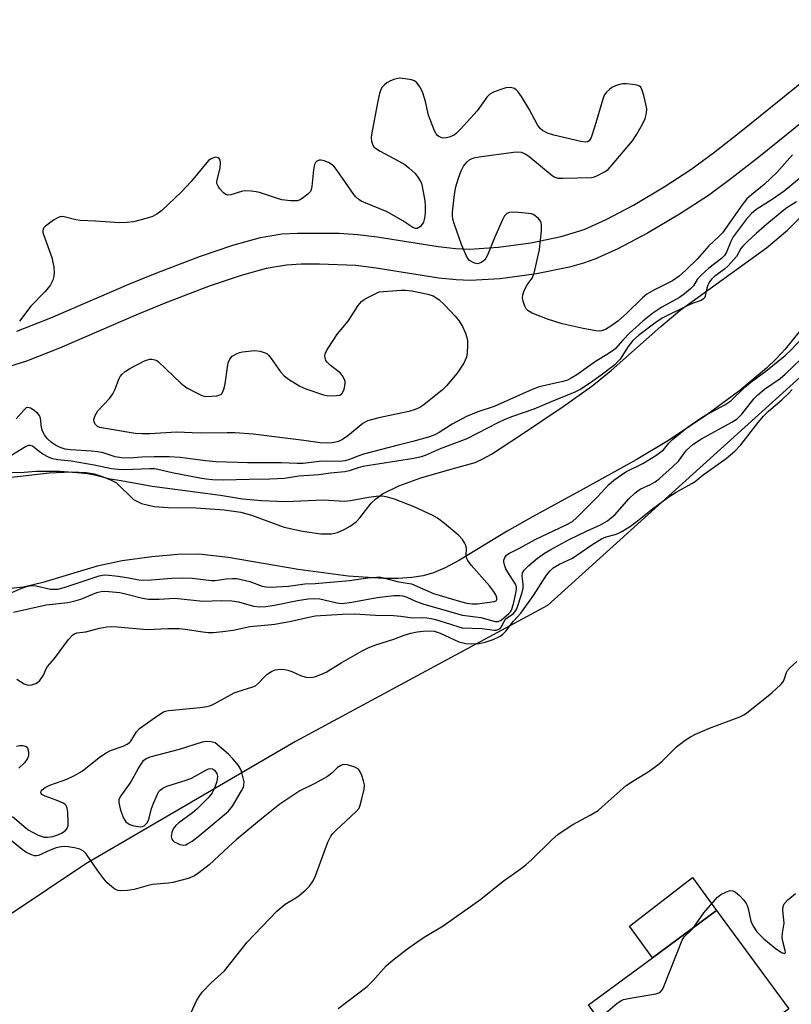
# Model space of a CAD drawing. Units: inches. Extents: x 1285762 to 1291762, y 509451 to 513451.
# Drawn here: x 1288885 to 1289089, y 510305 to 510565 of the extents above; entities that cross this region are included whole.
import ezdxf

# ---------------------------------------------------------------- set-up
doc = ezdxf.new("R2010")
doc.units = ezdxf.units.IN
doc.header["$MEASUREMENT"] = 0
for name, color, linetype in [('BLDG-Footprint', 5, 'Continuous'), ('CULTRL-Pad', 6, 'Continuous'), ('HYDRO-Stream Poly Centerlines', 142, 'Continuous'), ('HYDRO-Water Body', 4, 'Continuous'), ('NTRL-Trees', 3, 'Continuous'), ('TRANS-Non Street Sidewalk', 7, 'Continuous'), ('Undefined', 1, 'Continuous')]:
    doc.layers.add(name, color=color, linetype=linetype)

msp = doc.modelspace()

# ---------------------------------------------------------------- linework, layer by layer
at = {"layer": 'BLDG-Footprint', "elevation": 276.14}
msp.add_lwpolyline([(1289069.16, 510289.33), (1289054.74, 510278.71), (1289053.92, 510279.82), (1289036.55, 510303.42), (1289035.65, 510304.65), (1289052.54, 510317.08), (1289069.42, 510329.51), (1289088.52, 510303.57), (1289071.63, 510291.14)], close=True, dxfattribs=at)
at = {"layer": 'CULTRL-Pad'}
msp.add_lwpolyline([(1289069.42, 510329.51), (1289052.54, 510317.08), (1289046.47, 510325.36), (1289063.1, 510338.28)], close=True, dxfattribs=at)
at = {"layer": 'HYDRO-Stream Poly Centerlines'}
for points in [[(1288866.52, 510441.95), (1288893.26, 510445.05), (1288899.1, 510445.31), (1288902.99, 510445.15), (1288905.1, 510444.74), (1288907.5, 510444), (1288909.44, 510443.22), (1288910.98, 510442.37), (1288915.47, 510438), (1288917.59, 510436.92), (1288920.91, 510436.19), (1288924.63, 510435.89), (1288932.03, 510435.76), (1288939.44, 510435.29), (1288943.8, 510434.7), (1288946.63, 510433.87), (1288955.27, 510430.73), (1288960.16, 510429.64), (1288965, 510428.96), (1288967.76, 510428.94), (1288969.35, 510429.32), (1288971.09, 510430.05), (1288972.74, 510430.98), (1288974.31, 510432.11), (1288975.27, 510433.15), (1288978.24, 510437.03), (1288979.48, 510438.2), (1288981.25, 510439.46), (1288985.54, 510441.64), (1288991.38, 510443.76), (1288999.61, 510446.1), (1289005.72, 510447.81), (1289007.78, 510448.72), (1289010.02, 510449.97), (1289017.94, 510455.17), (1289029.01, 510462.51), (1289036.56, 510467.87), (1289041.67, 510472.06), (1289054.75, 510483.68), (1289059.85, 510487.96), (1289082.65, 510504.38), (1289088.24, 510509.04), (1289091.87, 510512.8)], [(1289091.25, 510482.25), (1289087.61, 510477.65), (1289085.34, 510475.2), (1289082.7, 510472.68), (1289075.6, 510466.75), (1289066.55, 510460.1), (1289056.36, 510453.3), (1289048.25, 510448.49), (1289034.23, 510440.73), (1289020.85, 510433.47), (1289014.17, 510429.67), (1289001.62, 510421.98), (1288997.81, 510419.95), (1288994.69, 510418.61), (1288992.01, 510417.88), (1288988.98, 510417.41), (1288985.35, 510417.17), (1288981.49, 510417.17), (1288972.17, 510417.8), (1288958.97, 510419.5), (1288940.47, 510422.66), (1288932.72, 510423.56), (1288927.16, 510423.51), (1288920.36, 510422.91), (1288912.52, 510421.79), (1288905.88, 510420.45), (1288891.59, 510416.13), (1288886.41, 510414.87), (1288882.13, 510414.44)]]:
    msp.add_lwpolyline(points, dxfattribs=at)
at = {"layer": 'HYDRO-Water Body'}
for points in [[(1288866.52, 510441.95, 0), (1288893.26, 510445.05, 0), (1288899.1, 510445.31, 0), (1288902.99, 510445.15, 0), (1288905.1, 510444.74, 0), (1288907.5, 510444, 0), (1288909.44, 510443.22, 0), (1288910.98, 510442.37, 0), (1288915.47, 510438, 0), (1288917.59, 510436.92, 0), (1288920.91, 510436.19, 0), (1288924.63, 510435.89, 0), (1288932.03, 510435.76, 0), (1288939.44, 510435.29, 0), (1288943.8, 510434.7, 0), (1288946.63, 510433.87, 0), (1288955.27, 510430.73, 0), (1288960.16, 510429.64, 0), (1288965, 510428.96, 0), (1288967.76, 510428.94, 0), (1288969.35, 510429.32, 0), (1288971.09, 510430.05, 0), (1288972.74, 510430.98, 0), (1288974.31, 510432.11, 0), (1288975.27, 510433.15, 0), (1288978.24, 510437.03, 0), (1288979.48, 510438.2, 0), (1288981.25, 510439.46, 0), (1288985.54, 510441.64, 0), (1288991.38, 510443.76, 0), (1288999.61, 510446.1, 0), (1289005.72, 510447.81, 0), (1289007.78, 510448.72, 0), (1289010.02, 510449.97, 0), (1289017.94, 510455.17, 0), (1289029.01, 510462.51, 0), (1289036.56, 510467.87, 0), (1289041.67, 510472.06, 0), (1289054.75, 510483.68, 0), (1289059.85, 510487.96, 0), (1289082.65, 510504.38, 0), (1289088.24, 510509.04, 0), (1289091.87, 510512.8, 0)], [(1289091.25, 510482.25, 0), (1289087.61, 510477.65, 0), (1289085.34, 510475.2, 0), (1289082.7, 510472.68, 0), (1289075.6, 510466.75, 0), (1289066.55, 510460.1, 0), (1289056.36, 510453.3, 0), (1289048.25, 510448.49, 0), (1289034.23, 510440.73, 0), (1289020.85, 510433.47, 0), (1289014.17, 510429.67, 0), (1289001.62, 510421.98, 0), (1288997.81, 510419.95, 0), (1288994.69, 510418.61, 0), (1288992.01, 510417.88, 0), (1288988.98, 510417.41, 0), (1288985.35, 510417.17, 0), (1288981.49, 510417.17, 0), (1288972.17, 510417.8, 0), (1288958.97, 510419.5, 0), (1288940.47, 510422.66, 0), (1288932.72, 510423.56, 0), (1288927.16, 510423.51, 0), (1288920.36, 510422.91, 0), (1288912.52, 510421.79, 0), (1288905.88, 510420.45, 0), (1288891.59, 510416.13, 0), (1288886.41, 510414.87, 0), (1288882.13, 510414.44, 0)]]:
    msp.add_polyline3d(points, dxfattribs=at)
at = {"layer": 'NTRL-Trees'}
msp.add_lwpolyline([(1289560.94, 510811.7), (1289520.03, 510803.66), (1289496.29, 510799), (1289456.9, 510764.51), (1289419.83, 510732.04), (1289412.13, 510725.3), (1289372.43, 510722.19), (1289347.35, 510733.19), (1289330.04, 510744.74), (1289311.56, 510743.58), (1289296.56, 510735.5), (1289269.07, 510625.38), (1289137.23, 510511.53), (1289024.87, 510410.01), (1288958.28, 510374.14), (1288902.87, 510341.81), (1288791.7, 510267.56)], dxfattribs=at)
at = {"layer": 'TRANS-Non Street Sidewalk'}
for points in [[(1288884.68, 510482.39), (1288893.68, 510485.94), (1288914.23, 510494.8), (1288921.69, 510497.85), (1288933.18, 510502.22), (1288941.71, 510505.13), (1288949.02, 510507.13), (1288954.64, 510508.09), (1288958.8, 510508.33), (1288969.77, 510508.26), (1288974.75, 510507.95), (1288979.85, 510507.29), (1288995.97, 510504.75), (1289000.51, 510504.25), (1289004.22, 510504.09), (1289011.88, 510504.57), (1289020.41, 510505.74), (1289028.41, 510507.4), (1289034.53, 510509.28), (1289040.3, 510511.87), (1289047.51, 510515.7), (1289055.66, 510520.53), (1289062.71, 510525.13), (1289068.65, 510529.46), (1289076.01, 510535.17), (1289104.79, 510558.43)], [(1289109.84, 510551.93), (1289080.66, 510528.35), (1289073.28, 510522.62), (1289067.31, 510518.27), (1289059.71, 510513.31), (1289051.23, 510508.3), (1289043.37, 510504.12), (1289037.32, 510501.4), (1289034.34, 510500.37), (1289030.62, 510499.33), (1289021.91, 510497.52), (1289012.34, 510496.22), (1289004.39, 510495.77), (1289000.67, 510495.94), (1288996.12, 510496.44), (1288979.58, 510499.04), (1288974.18, 510499.72), (1288964.6, 510500.11), (1288959.76, 510500.07), (1288955.87, 510499.84), (1288950.53, 510498.95), (1288943.89, 510497.14), (1288935.71, 510494.36), (1288924.5, 510490.11), (1288916.75, 510486.93), (1288895.91, 510477.96), (1288887.23, 510474.54), (1288878.14, 510471.66)]]:
    msp.add_lwpolyline(points, dxfattribs=at)
at = {"layer": 'Undefined'}
for points, elevation in [([(1289089.57, 510528.97), (1289085.36, 510524.32), (1289083.75, 510522.69), (1289082.06, 510521.12), (1289078.67, 510518.43), (1289077.5, 510517.31), (1289076.24, 510515.73), (1289071.02, 510508.37), (1289070.02, 510507.33), (1289067.47, 510504.95), (1289064.36, 510501.42), (1289061.38, 510498.51), (1289059.56, 510496.91), (1289057.88, 510495.74), (1289052.87, 510493.29), (1289051.06, 510492.23), (1289049.88, 510491.23), (1289045.7, 510487.12), (1289043.42, 510485.07), (1289041.83, 510483.89), (1289040.12, 510482.89), (1289039.05, 510482.53), (1289038.48, 510482.47), (1289037.63, 510482.52), (1289034.22, 510483.15), (1289028.73, 510484.36), (1289024.8, 510485.6), (1289020.75, 510487.22), (1289019.73, 510487.75), (1289019.21, 510488.28), (1289018.84, 510489), (1289018.41, 510490.33), (1289018.27, 510491.14), (1289018.32, 510491.98), (1289018.55, 510492.82), (1289019, 510493.9), (1289019.45, 510494.63), (1289020.82, 510496.45), (1289021.35, 510497.76), (1289022.76, 510504.02), (1289023.24, 510508.91), (1289023.26, 510510.6), (1289023.03, 510511.36), (1289022.33, 510512.23), (1289021.21, 510513.12), (1289020.69, 510513.35), (1289019.84, 510513.52), (1289016.27, 510513.79), (1289014.83, 510513.75), (1289014.09, 510513.45), (1289013.5, 510512.9), (1289012.82, 510511.66), (1289010.84, 510507.1), (1289008.96, 510502.45), (1289008.57, 510501.68), (1289008.25, 510501.22), (1289007.39, 510500.55), (1289006.91, 510500.33), (1289006.4, 510500.23), (1289005.91, 510500.28), (1289005.41, 510500.44), (1289004.26, 510501.11), (1289003.88, 510501.51), (1289003.43, 510502.26), (1289002.11, 510505.29), (1289000.28, 510510.61), (1288999.87, 510512.02), (1288999.74, 510513), (1288999.76, 510513.86), (1289000.28, 510518.51), (1289000.62, 510520.53), (1289001.29, 510522.78), (1289001.99, 510524.7), (1289002.68, 510525.93), (1289003.51, 510527.05), (1289004.35, 510527.72), (1289005.35, 510528.16), (1289006.79, 510528.44), (1289015.84, 510529.67), (1289017, 510529.77), (1289017.84, 510529.68), (1289018.91, 510529.26), (1289019.88, 510528.62), (1289026.03, 510523.52), (1289026.75, 510523.07), (1289027.56, 510522.84), (1289029.01, 510522.78), (1289036.44, 510523), (1289037.01, 510523.1), (1289037.83, 510523.39), (1289039.91, 510524.47), (1289040.83, 510525.13), (1289041.95, 510526.28), (1289047.31, 510532.7), (1289048.44, 510534.42), (1289049.97, 510537.27), (1289050.58, 510538.59), (1289050.96, 510539.98), (1289051.03, 510541.12), (1289050.83, 510542.3), (1289050.27, 510544.65), (1289049.86, 510546.07), (1289049.51, 510546.8), (1289049.15, 510547.12), (1289048.42, 510547.37), (1289047.32, 510547.55), (1289045.59, 510547.69), (1289044.73, 510547.66), (1289043.87, 510547.5), (1289042.8, 510547.17), (1289041.85, 510546.71), (1289041.18, 510546.22), (1289040.38, 510545.47), (1289039.83, 510544.68), (1289039.41, 510543.66), (1289037.33, 510536.51), (1289036.33, 510533.55), (1289035.79, 510532.65), (1289035.42, 510532.37), (1289034.95, 510532.27), (1289033.59, 510532.45), (1289026.46, 510534.13), (1289024.82, 510534.72), (1289023.54, 510535.39), (1289022.88, 510535.94), (1289022.18, 510536.85), (1289019.99, 510541.02), (1289017.96, 510544.34), (1289017.12, 510545.56), (1289016.53, 510546.14), (1289016.09, 510546.43), (1289015.39, 510546.67), (1289014.66, 510546.76), (1289013.85, 510546.67), (1289012.47, 510546.24), (1289010.56, 510545.51), (1289009.58, 510544.96), (1289008.82, 510544.14), (1289006.27, 510540.59), (1289001.89, 510535.7), (1289000.84, 510534.65), (1289000.14, 510534.14), (1288998.84, 510533.61), (1288997.75, 510533.39), (1288996.94, 510533.46), (1288996.17, 510533.76), (1288995.74, 510534.08), (1288995.4, 510534.51), (1288995.01, 510535.27), (1288993.41, 510539.44), (1288992.64, 510543.08), (1288991.94, 510545.29), (1288991.22, 510546.85), (1288990.33, 510547.96), (1288989.69, 510548.47), (1288988.94, 510548.76), (1288987.27, 510549.05), (1288985.86, 510549.16), (1288985.31, 510549.12), (1288984.48, 510548.92), (1288983.4, 510548.48), (1288982.37, 510547.95), (1288981.74, 510547.46), (1288981.07, 510546.7), (1288980.7, 510545.97), (1288980.44, 510545.13), (1288979.98, 510543.11), (1288978.38, 510534.34), (1288978.27, 510533.46), (1288978.31, 510532.6), (1288978.66, 510531.52), (1288978.97, 510531.06), (1288979.37, 510530.68), (1288980.6, 510529.92), (1288985.59, 510527.31), (1288987.11, 510526.42), (1288988.25, 510525.5), (1288989.75, 510524.09), (1288990.66, 510522.98), (1288991.24, 510522.07), (1288991.51, 510521.45), (1288991.75, 510520.61), (1288992.39, 510516.85), (1288992.56, 510515.39), (1288992.53, 510513.65), (1288992.38, 510512.22), (1288992.05, 510511.15), (1288991.25, 510510.08), (1288990.86, 510509.75), (1288990.44, 510509.55), (1288989.98, 510509.54), (1288989.28, 510509.79), (1288986.66, 510511.54), (1288982.48, 510513.92), (1288976.65, 510516.26), (1288975.84, 510516.65), (1288975.12, 510517.11), (1288974.25, 510517.85), (1288973.68, 510518.51), (1288969.27, 510524.8), (1288968.37, 510525.95), (1288967.72, 510526.52), (1288966.96, 510526.94), (1288965.88, 510527.37), (1288965.06, 510527.55), (1288964.56, 510527.52), (1288963.92, 510527.26), (1288963.57, 510526.96), (1288963.26, 510526.39), (1288963, 510525), (1288962.6, 510520.64), (1288962.43, 510519.82), (1288962.23, 510519.33), (1288961.53, 510518.54), (1288960.43, 510517.69), (1288959.48, 510517.12), (1288958.71, 510516.86), (1288957, 510516.83), (1288954.68, 510517.09), (1288953.26, 510517.5), (1288948.76, 510519.02), (1288947.92, 510519.22), (1288946.53, 510519.39), (1288945.13, 510519.45), (1288944.31, 510519.39), (1288941.16, 510518.42), (1288940.38, 510518.36), (1288939.91, 510518.5), (1288939.28, 510518.96), (1288938.33, 510519.99), (1288937.84, 510520.66), (1288937.53, 510521.37), (1288937.51, 510521.87), (1288937.59, 510522.4), (1288938.4, 510525.42), (1288938.47, 510526.81), (1288938.35, 510527.57), (1288938.15, 510527.96), (1288937.82, 510528.2), (1288937.18, 510528.31), (1288936.19, 510528.03), (1288935.29, 510527.44), (1288930.69, 510521.92), (1288928.14, 510519.24), (1288923, 510514.27), (1288921.62, 510513.27), (1288920.33, 510512.64), (1288917.19, 510511.69), (1288915.46, 510511.27), (1288913.79, 510511.09), (1288911.83, 510511.01), (1288905.46, 510511.45), (1288901.41, 510511.62), (1288900.31, 510511.8), (1288897.16, 510512.6), (1288896.39, 510512.65), (1288895.63, 510512.46), (1288894.39, 510511.72), (1288892.24, 510510.15), (1288891.7, 510509.57), (1288891.51, 510509.03), (1288891.56, 510508.51), (1288891.71, 510507.98), (1288893.92, 510501.83), (1288894.43, 510499.35), (1288894.55, 510497.95), (1288894.46, 510496.9), (1288894.16, 510495.86), (1288893.59, 510494.64), (1288893.08, 510493.93), (1288892.11, 510492.81), (1288888.36, 510489.02), (1288885.4, 510485.05)], 270), ([(1289096.44, 510526.81), (1289087.35, 510519.39), (1289084.46, 510517.31), (1289079.89, 510514.43), (1289078.7, 510513.5), (1289077.26, 510511.86), (1289073.85, 510507.36), (1289073.21, 510506.13), (1289072.09, 510503.29), (1289071.56, 510502.39), (1289070.78, 510501.59), (1289067.46, 510499.03), (1289065.31, 510497.09), (1289064.36, 510496.02), (1289063.37, 510494.41), (1289062.59, 510493.59), (1289061.03, 510492.3), (1289059.71, 510491.34), (1289055.03, 510488.8), (1289052.62, 510487.14), (1289050, 510485.05), (1289046.49, 510481.93), (1289044.68, 510480.04), (1289042.8, 510477.86), (1289042.27, 510477.39), (1289040.82, 510476.42), (1289037.47, 510474.44), (1289032.58, 510470.94), (1289031.09, 510470.01), (1289030.1, 510469.53), (1289028.88, 510469.1), (1289022.66, 510467.7), (1289020.74, 510467.06), (1289010.75, 510462.55), (1289006.41, 510461.1), (1289003.44, 510459.89), (1288999.64, 510457.84), (1288996.24, 510455.67), (1288995.09, 510455.09), (1288993.63, 510454.55), (1288989.23, 510453.27), (1288985.41, 510452.38), (1288976.24, 510449.98), (1288975.01, 510449.56), (1288972.58, 510448.54), (1288971.38, 510448.2), (1288969.78, 510448.05), (1288965.25, 510448.1), (1288960.3, 510447.53), (1288958.68, 510447.51), (1288954.45, 510447.66), (1288945.63, 510447.68), (1288937.33, 510447.95), (1288934.48, 510448.2), (1288927.86, 510449.09), (1288924.89, 510449.29), (1288920.92, 510449.29), (1288917.7, 510449.18), (1288914.32, 510448.95), (1288912.35, 510448.98), (1288910.68, 510449.24), (1288907.46, 510450.3), (1288906.1, 510450.59), (1288904.42, 510450.78), (1288898.9, 510451.1), (1288897.42, 510451.32), (1288896.14, 510451.71), (1288894.87, 510452.3), (1288893.8, 510453.03), (1288892.82, 510453.98), (1288891.95, 510455.06), (1288891.46, 510456), (1288891.19, 510457.02), (1288890.97, 510459.47), (1288890.67, 510460.18), (1288890.12, 510460.79), (1288888.99, 510461.68), (1288888.29, 510462.11), (1288887.6, 510462.29), (1288887.17, 510462.16), (1288886.59, 510461.68), (1288884.53, 510459.31)], 268), ([(1289090.6, 510516.55), (1289088.07, 510514.98), (1289086.78, 510514.03), (1289082.12, 510510.16), (1289079.93, 510508.22), (1289077.54, 510506.04), (1289076.41, 510504.9), (1289075.92, 510504.24), (1289074.72, 510502.17), (1289072.57, 510499.71), (1289071.53, 510498.75), (1289068.99, 510496.93), (1289068.25, 510496.28), (1289067.64, 510495.48), (1289067.16, 510494.55), (1289066.9, 510493.75), (1289066.46, 510491.66), (1289066.26, 510491.22), (1289066.05, 510490.97), (1289065.38, 510490.56), (1289063.26, 510489.8), (1289061.55, 510489.01), (1289055.28, 510485.92), (1289053.56, 510484.84), (1289048.82, 510481.25), (1289047.36, 510479.94), (1289046.13, 510478.37), (1289043.99, 510475.04), (1289043.43, 510474.39), (1289042.59, 510473.58), (1289039.04, 510470.85), (1289036.2, 510468.83), (1289033.65, 510467.13), (1289032.09, 510466.32), (1289025.8, 510463.77), (1289021.24, 510461.82), (1289015.62, 510459.88), (1289013.55, 510459.09), (1289011.73, 510458.23), (1289003.55, 510454.02), (1288996.49, 510451.38), (1288992.53, 510449.61), (1288991.49, 510449.22), (1288989.51, 510448.79), (1288976.06, 510446.69), (1288974.82, 510446.36), (1288972.43, 510445.58), (1288971.35, 510445.33), (1288967.53, 510444.96), (1288964.4, 510444.55), (1288959.14, 510444.15), (1288955.33, 510443.56), (1288951.5, 510443.34), (1288946.02, 510443.3), (1288939.15, 510443.12), (1288936.35, 510443.17), (1288934.71, 510443.33), (1288933.02, 510443.61), (1288925.67, 510445.08), (1288921.9, 510445.95), (1288921.06, 510446.07), (1288919.85, 510446.1), (1288913.15, 510445.86), (1288911.43, 510445.91), (1288909.69, 510446.08), (1288905.09, 510447.05), (1288901.05, 510447.79), (1288899.02, 510448.08), (1288895.49, 510448.46), (1288894.09, 510448.73), (1288893.03, 510449.14), (1288891.52, 510449.99), (1288890.56, 510450.64), (1288888.83, 510452.04), (1288888.24, 510452.28), (1288887.75, 510452.23), (1288887.01, 510451.92), (1288883.13, 510449.54)], 266), ([(1288883.82, 510408.23), (1288892.4, 510410.21), (1288898.15, 510410.86), (1288899.75, 510411.16), (1288901.57, 510411.71), (1288905.82, 510413.42), (1288907.34, 510413.77), (1288909.02, 510413.75), (1288911.86, 510413.43), (1288913.72, 510413.05), (1288917.87, 510411.98), (1288919.48, 510411.71), (1288922.25, 510411.66), (1288926.4, 510411.93), (1288933.78, 510411.2), (1288938.69, 510411.34), (1288941.5, 510411.26), (1288943.19, 510411.01), (1288947.16, 510409.86), (1288948.85, 510409.68), (1288950.48, 510409.79), (1288952.72, 510410.11), (1288958.81, 510411.37), (1288961.66, 510411.78), (1288963.31, 510411.86), (1288964.69, 510411.75), (1288965.81, 510411.54), (1288969.18, 510410.69), (1288970.59, 510410.57), (1288973.18, 510410.91), (1288979.82, 510412.11), (1288984.24, 510412.64), (1288985.71, 510412.67), (1288986.57, 510412.56), (1288987.51, 510412.3), (1288989.99, 510411.19), (1288992.14, 510410.4), (1289002.36, 510407.51), (1289007.26, 510406.82), (1289011.04, 510405.79), (1289011.77, 510405.79), (1289012.57, 510406.14), (1289014.66, 510407.91), (1289015.04, 510408.34), (1289015.3, 510408.81), (1289015.82, 510410.45), (1289016.47, 510413.31), (1289016.63, 510414.36), (1289016.6, 510414.97), (1289016.37, 510415.68), (1289014.31, 510418.79), (1289013.82, 510419.74), (1289013.43, 510420.75), (1289013.27, 510421.52), (1289013.29, 510422.01), (1289013.52, 510422.68), (1289013.97, 510423.27), (1289014.64, 510423.73), (1289017.24, 510425.04), (1289021.79, 510427.5), (1289029.62, 510431.24), (1289031.43, 510432.21), (1289032.52, 510433.12), (1289038.02, 510438.67), (1289040.98, 510441.88), (1289042.35, 510443.11), (1289045.53, 510445.3), (1289049.98, 510447.46), (1289053.46, 510449.59), (1289055.48, 510451.12), (1289056.91, 510452.87), (1289057.87, 510453.84), (1289061.67, 510456.97), (1289065.94, 510459.89), (1289071.64, 510462.97), (1289073.22, 510464.04), (1289076.97, 510467.69), (1289078.52, 510468.93), (1289082.53, 510471.85), (1289087.62, 510476.02), (1289089.14, 510477.48), (1289092.11, 510480.55)], 266), ([(1288884.66, 510390.61), (1288885.61, 510389.94), (1288886.62, 510389.36), (1288887.4, 510389.05), (1288887.92, 510388.98), (1288888.68, 510389.08), (1288889.67, 510389.43), (1288890.11, 510389.69), (1288890.72, 510390.26), (1288891.69, 510391.65), (1288892.41, 510393.31), (1288892.8, 510393.92), (1288894.66, 510396.08), (1288898.34, 510401.07), (1288899.48, 510402.29), (1288899.89, 510402.55), (1288900.51, 510402.78), (1288902.87, 510403.08), (1288906.53, 510404.05), (1288908.47, 510404.41), (1288909.6, 510404.45), (1288911.31, 510404.37), (1288919.13, 510403.73), (1288924.55, 510403.95), (1288927.58, 510403.96), (1288929.14, 510403.81), (1288933.84, 510403.04), (1288935.18, 510402.93), (1288936.56, 510402.94), (1288939.06, 510403.13), (1288941.86, 510403.48), (1288946.21, 510404.5), (1288951.04, 510404.89), (1288952.78, 510405.14), (1288957.11, 510405.88), (1288961.78, 510406.96), (1288963.45, 510407.27), (1288970.65, 510407.76), (1288973.87, 510407.85), (1288979.37, 510407.51), (1288984.14, 510407.43), (1288986.13, 510407.25), (1288989.21, 510406.81), (1288991.48, 510406.87), (1288992.92, 510406.77), (1288994.07, 510406.59), (1288995.21, 510406.3), (1288999.17, 510405.12), (1289001.39, 510404.37), (1289002.33, 510404.14), (1289007.58, 510403.98), (1289010.76, 510403.54), (1289011.28, 510403.56), (1289011.94, 510403.75), (1289012.31, 510404), (1289012.61, 510404.35), (1289013.35, 510405.82), (1289013.74, 510406.42), (1289014.24, 510406.89), (1289015.72, 510407.8), (1289016.23, 510408.36), (1289016.72, 510409.17), (1289018.11, 510413.48), (1289018.37, 510414.56), (1289018.39, 510415.64), (1289018.15, 510417.78), (1289018.25, 510418.66), (1289018.66, 510419.35), (1289019.9, 510420.59), (1289022.17, 510422.49), (1289024.08, 510423.82), (1289025.69, 510424.81), (1289030.55, 510427.41), (1289035.31, 510429.76), (1289038.8, 510431.32), (1289040.7, 510432.39), (1289042.68, 510434.02), (1289046.32, 510438.21), (1289047.97, 510439.73), (1289049.32, 510440.69), (1289052.07, 510441.93), (1289053.28, 510442.67), (1289054.4, 510443.55), (1289057.84, 510446.59), (1289059.39, 510448.1), (1289061.58, 510450.99), (1289063.24, 510452.54), (1289065.52, 510454.05), (1289073.53, 510458.37), (1289074.96, 510459.3), (1289076.14, 510460.54), (1289079.31, 510464.56), (1289080.34, 510465.66), (1289082.17, 510467.08), (1289086.25, 510469.93), (1289087.63, 510471.06), (1289093.88, 510477.06)], 268), ([(1288883.57, 510354.35), (1288887.15, 510351.28), (1288887.85, 510350.76), (1288888.82, 510350.19), (1288890.33, 510349.45), (1288891.36, 510349.05), (1288891.91, 510348.92), (1288892.79, 510348.86), (1288894.21, 510349.06), (1288895.51, 510349.49), (1288896.51, 510349.93), (1288897.47, 510350.57), (1288898, 510351.17), (1288898.2, 510351.93), (1288898.23, 510352.79), (1288898.14, 510355.45), (1288898.01, 510356.57), (1288897.74, 510357.29), (1288897.39, 510357.63), (1288896.94, 510357.9), (1288895.11, 510358.67), (1288892.15, 510359.71), (1288891.29, 510360.16), (1288891.09, 510360.41), (1288891.04, 510360.69), (1288891.14, 510361.06), (1288891.38, 510361.42), (1288892.16, 510362.03), (1288893.37, 510362.64), (1288897.93, 510364.22), (1288899.74, 510365.06), (1288901.92, 510366.35), (1288906.39, 510369.94), (1288908.1, 510371.09), (1288909.42, 510371.75), (1288912.77, 510372.92), (1288913.82, 510373.41), (1288914.42, 510373.86), (1288914.78, 510374.26), (1288916.33, 510376.67), (1288917.09, 510377.53), (1288921.9, 510381.03), (1288923.39, 510381.96), (1288923.92, 510382.16), (1288924.76, 510382.33), (1288933.14, 510383.14), (1288934.85, 510383.38), (1288935.94, 510383.68), (1288936.98, 510384.17), (1288942.08, 510386.94), (1288944.23, 510387.72), (1288946.99, 510388.53), (1288947.69, 510388.84), (1288948.52, 510389.49), (1288950.09, 510391.21), (1288950.73, 510391.8), (1288951.92, 510392.61), (1288952.94, 510393.07), (1288954.32, 510393.19), (1288955.44, 510393.11), (1288956.28, 510392.96), (1288957.33, 510392.57), (1288959.64, 510391.52), (1288961.02, 510391.15), (1288962.46, 510391.05), (1288963.6, 510391.28), (1288964.99, 510391.81), (1288966.34, 510392.45), (1288970.33, 510394.88), (1288975.92, 510398.08), (1288977.68, 510398.98), (1288979.53, 510399.69), (1288984.26, 510401.14), (1288987.01, 510402.24), (1288988.74, 510402.75), (1288990.42, 510403.06), (1288992.02, 510403.25), (1288993.73, 510403.3), (1288994.86, 510403.22), (1288996.52, 510402.72), (1289001.42, 510400.48), (1289003.23, 510400.03), (1289004.89, 510399.87), (1289006.8, 510399.96), (1289008.41, 510400.33), (1289010.47, 510401.05), (1289012.3, 510401.96), (1289013.04, 510402.49), (1289013.8, 510403.23), (1289015.84, 510405.88), (1289017.83, 510408.02), (1289021.14, 510412.64), (1289024.59, 510418.05), (1289025.5, 510419.18), (1289026.36, 510419.96), (1289027.99, 510420.95), (1289031.46, 510422.56), (1289036.51, 510426.05), (1289039.05, 510427.58), (1289040.36, 510428.17), (1289042.66, 510428.75), (1289043.43, 510429.03), (1289044.47, 510429.58), (1289046.73, 510430.99), (1289048.2, 510431.99), (1289052.54, 510435.51), (1289056.84, 510438.7), (1289058.82, 510439.93), (1289062.99, 510442.19), (1289063.81, 510442.71), (1289065.96, 510444.48), (1289072, 510448.8), (1289074.27, 510450.74), (1289075.91, 510452.42), (1289080.45, 510458.28), (1289081.87, 510459.97), (1289083.22, 510461.32), (1289086.73, 510464.32), (1289088.45, 510465.96), (1289089.45, 510467.04)], 270), ([(1288881.92, 510412.83), (1288885.59, 510414.46), (1288887.26, 510415.04), (1288888.38, 510415.31), (1288888.93, 510415.34), (1288889.75, 510415.23), (1288893.54, 510414.38), (1288894.36, 510414.31), (1288895.48, 510414.38), (1288897.16, 510414.8), (1288906.45, 510417.83), (1288907.31, 510418.03), (1288908.16, 510418.11), (1288911.46, 510417.79), (1288914.22, 510417.36), (1288916.93, 510416.84), (1288918.02, 510416.74), (1288920.25, 510416.79), (1288925.56, 510417.24), (1288928.17, 510417.36), (1288930.98, 510417.2), (1288936.12, 510416.59), (1288937.02, 510416.64), (1288939.98, 510417.03), (1288941.67, 510417.14), (1288942.78, 510417.12), (1288943.94, 510416.92), (1288946.24, 510416.32), (1288949.45, 510415.15), (1288950.53, 510414.95), (1288951.64, 510414.87), (1288956.4, 510415.16), (1288960.77, 510415.77), (1288963.47, 510415.86), (1288972.56, 510416.6), (1288977.4, 510417.33), (1288979.66, 510417.48), (1288980.78, 510417.48), (1288981.91, 510417.27), (1288985.16, 510416.32), (1288987.81, 510415.95), (1288988.88, 510415.71), (1288994.76, 510413.21), (1289001.81, 510411.09), (1289003.52, 510410.67), (1289004.95, 510410.51), (1289006.31, 510410.48), (1289010.76, 510411.04), (1289011.28, 510411.29), (1289011.44, 510411.61), (1289011.42, 510412.06), (1289011.16, 510412.83), (1289010.59, 510413.82), (1289009.55, 510415.22), (1289004.7, 510420.71), (1289003.81, 510421.88), (1289003.56, 510422.39), (1289003.36, 510423.21), (1289003.44, 510425.09), (1289003.25, 510425.83), (1289002.93, 510426.56), (1289002.37, 510427.48), (1289001.4, 510428.52), (1288997.62, 510431.7), (1288995.75, 510433.05), (1288994.53, 510433.78), (1288989.59, 510436.1), (1288984.45, 510438.09), (1288982.59, 510438.64), (1288981.23, 510438.84), (1288979.55, 510438.8), (1288977.53, 510438.51), (1288972.82, 510437.63), (1288971.22, 510437.46), (1288965.67, 510437.81), (1288955.68, 510437.4), (1288949.33, 510437.65), (1288944.24, 510438.11), (1288938.51, 510439.06), (1288920.42, 510441.43), (1288912.28, 510442.93), (1288909.35, 510443.38), (1288905.22, 510444.42), (1288903.28, 510444.77), (1288901.68, 510444.97), (1288896, 510445.38), (1288889.67, 510445.43), (1288886.59, 510445.09), (1288880.35, 510445.08)], 264), ([(1288969.57, 510303.71), (1288977.21, 510309.48), (1288978.69, 510310.94), (1288982.22, 510314.94), (1288983.51, 510316.09), (1288987.61, 510319.28), (1288990.96, 510321.64), (1288992.67, 510322.78), (1288997.27, 510325.48), (1289007.21, 510332.54), (1289013.11, 510337.24), (1289017.59, 510340.4), (1289019.12, 510341.61), (1289020.58, 510342.91), (1289025.91, 510348.14), (1289027.64, 510349.67), (1289031.51, 510352.27), (1289036.09, 510354.66), (1289038.21, 510355.95), (1289039.31, 510356.86), (1289045.59, 510362.5), (1289048.05, 510364.11), (1289051.45, 510366.13), (1289054.01, 510367.97), (1289055.1, 510368.97), (1289058.93, 510372.77), (1289061.2, 510374.48), (1289062.61, 510375.41), (1289063.88, 510376.06), (1289067.58, 510377.63), (1289075.62, 510380.68), (1289076.64, 510381.17), (1289077.37, 510381.65), (1289084.05, 510386.97), (1289086.44, 510389.15), (1289087, 510389.81), (1289087.27, 510390.26), (1289087.93, 510392.34), (1289088.19, 510392.83), (1289088.94, 510393.68), (1289090.7, 510395.24)], 272), ([(1288884.64, 510372.94), (1288885.45, 510373.05), (1288886.24, 510373.06), (1288886.94, 510372.9), (1288887.22, 510372.72), (1288887.48, 510372.35), (1288887.77, 510371.39), (1288887.8, 510370.36), (1288887.53, 510369.64), (1288886.67, 510368.55), (1288885.25, 510367.13)], 270), ([(1288929.32, 510299.51), (1288932.15, 510305.67), (1288933, 510307.12), (1288933.67, 510308.02), (1288936.02, 510310.42), (1288939.56, 510313.63), (1288945.47, 510321.21), (1288953.39, 510329.36), (1288954.46, 510330.36), (1288955.54, 510331.19), (1288958.38, 510332.88), (1288959.29, 510333.52), (1288961.02, 510335), (1288962.01, 510336), (1288962.95, 510337.39), (1288963.58, 510338.66), (1288966.84, 510347.56), (1288967.58, 510349.16), (1288968.11, 510349.83), (1288968.93, 510350.65), (1288974.33, 510355.67), (1288975.06, 510356.56), (1288975.39, 510357.33), (1288975.83, 510359.01), (1288976.39, 510361.57), (1288976.47, 510362.7), (1288976.26, 510363.79), (1288975.79, 510365.14), (1288975.34, 510366.16), (1288974.88, 510366.8), (1288973.94, 510367.35), (1288972.03, 510367.96), (1288970.94, 510368.06), (1288970.23, 510367.84), (1288969.39, 510367.27), (1288967.89, 510365.77), (1288966.77, 510364.89), (1288963.37, 510363.05), (1288959.4, 510361.12), (1288954.13, 510357.56), (1288949.77, 510354.1), (1288942.65, 510348.18), (1288940.57, 510346.35), (1288935.49, 510341.58), (1288932.76, 510339.47), (1288931.58, 510338.67), (1288929.95, 510338.01), (1288925.91, 510336.89), (1288924.77, 510336.73), (1288920.5, 510336.4), (1288919.35, 510336.15), (1288915.63, 510335.09), (1288913.89, 510334.84), (1288912.16, 510334.72), (1288911.34, 510334.83), (1288910.59, 510335.18), (1288909.65, 510335.86), (1288908.55, 510336.82), (1288907.62, 510337.9), (1288906.06, 510339.98), (1288903.03, 510344.47), (1288902.3, 510345.19), (1288901.31, 510345.71), (1288899.92, 510346.07), (1288898.21, 510346.38), (1288897.4, 510346.43), (1288896.43, 510346.36), (1288895.08, 510346.03), (1288893.48, 510345.48), (1288890.4, 510344.07), (1288889.89, 510343.94), (1288889.38, 510343.94), (1288888.34, 510344.28), (1288887.06, 510344.96), (1288886.11, 510345.63), (1288882.3, 510348.7)], 270), ([(1289063.47, 510325.13), (1289066.08, 510328.94), (1289069.7, 510333.05), (1289070.59, 510333.74), (1289072.08, 510334.5), (1289073.1, 510334.78), (1289073.78, 510334.72), (1289074.46, 510334.4), (1289075.5, 510333.52), (1289076.65, 510332.27), (1289077.29, 510331.36), (1289077.53, 510330.88), (1289077.78, 510330.07), (1289078.51, 510326.73), (1289079.12, 510325.4), (1289080.07, 510323.92), (1289081.98, 510322.06), (1289084.97, 510319.62), (1289086.61, 510318.46), (1289087.14, 510318.24), (1289087.45, 510318.22), (1289087.64, 510318.41), (1289087.63, 510319.02), (1289087, 510321.34), (1289086.84, 510322.46), (1289086.91, 510323.51), (1289087.35, 510326.17), (1289086.99, 510329.61), (1289087.08, 510330.62), (1289087.35, 510331.31), (1289088.29, 510332.33), (1289090.3, 510334)], 274), ([(1289037.47, 510302.17), (1289038.85, 510302.1), (1289039.58, 510302.24), (1289040.06, 510302.44), (1289040.76, 510302.94), (1289043.24, 510305.1), (1289044.17, 510305.67), (1289044.92, 510306.01), (1289046.64, 510306.41), (1289053.41, 510307.53), (1289054.22, 510307.77), (1289054.67, 510308.03), (1289055.17, 510308.66), (1289055.54, 510309.44), (1289060.37, 510321.67), (1289060.96, 510322.58), (1289062.85, 510324.4), (1289063.47, 510325.13)], 274)]:
    msp.add_lwpolyline(points, dxfattribs=dict(at, elevation=elevation))
at = {"layer": 'Undefined', "elevation": 270}
for points in [[(1288966.75, 510452.88), (1288964.82, 510453), (1288960.5, 510453.61), (1288947.13, 510455.25), (1288942.26, 510455.59), (1288940.21, 510455.63), (1288933.06, 510455.51), (1288926.81, 510455.77), (1288919.83, 510455.33), (1288917.75, 510455.35), (1288915.97, 510455.46), (1288908.1, 510456.7), (1288906.64, 510457.02), (1288905.99, 510457.31), (1288905.45, 510457.76), (1288905.09, 510458.4), (1288905.01, 510459.13), (1288905.36, 510460.15), (1288906.11, 510461.37), (1288909.13, 510464.7), (1288910.03, 510465.86), (1288910.53, 510466.91), (1288911.72, 510469.91), (1288911.99, 510470.42), (1288912.49, 510471.08), (1288913.31, 510471.81), (1288914.55, 510472.54), (1288918.41, 510474.56), (1288919.15, 510474.85), (1288919.81, 510475), (1288920.35, 510475.01), (1288921.16, 510474.86), (1288921.66, 510474.65), (1288922.07, 510474.37), (1288927.96, 510468.73), (1288928.85, 510467.96), (1288929.58, 510467.47), (1288931.93, 510466.21), (1288933.55, 510465.46), (1288934.64, 510465.22), (1288936.08, 510465.25), (1288937.5, 510465.4), (1288938.28, 510465.59), (1288938.71, 510465.83), (1288939.12, 510466.42), (1288939.46, 510467.42), (1288939.71, 510468.5), (1288940.28, 510472.91), (1288940.51, 510474.05), (1288940.94, 510475.02), (1288941.59, 510475.81), (1288942.71, 510476.48), (1288943.46, 510476.77), (1288944.28, 510476.96), (1288947.49, 510477.3), (1288948.93, 510477.19), (1288950.29, 510476.75), (1288950.77, 510476.47), (1288951.18, 510476.11), (1288951.88, 510475.23), (1288954.33, 510471.67), (1288955.3, 510470.6), (1288956.47, 510469.75), (1288959.41, 510467.89), (1288960.99, 510467.18), (1288965.64, 510465.62), (1288966.5, 510465.48), (1288967.67, 510465.4), (1288969.13, 510465.43), (1288969.95, 510465.58), (1288970.37, 510465.78), (1288970.7, 510466.11), (1288971.16, 510467.13), (1288971.43, 510468.57), (1288971.38, 510469.13), (1288971.22, 510469.66), (1288970.72, 510470.67), (1288970.16, 510471.31), (1288967.43, 510473.46), (1288966.62, 510474.24), (1288966.33, 510474.68), (1288966.1, 510475.41), (1288966.06, 510475.91), (1288966.14, 510476.43), (1288966.48, 510477.21), (1288966.93, 510477.97), (1288969.38, 510481.73), (1288972.16, 510485.1), (1288974.86, 510489.21), (1288975.75, 510490.3), (1288976.45, 510490.81), (1288977.22, 510491.23), (1288980.41, 510492.79), (1288986.15, 510493.28), (1288987.3, 510493.26), (1288989.03, 510493.08), (1288993.27, 510492.21), (1288994.67, 510491.72), (1288996.17, 510490.78), (1288997.65, 510489.38), (1289000.43, 510486.39), (1289001.31, 510485.31), (1289002.34, 510483.69), (1289003.18, 510481.86), (1289003.55, 510480.79), (1289003.69, 510479.94), (1289003.7, 510478.76), (1289003.61, 510476.69), (1289003.41, 510475.54), (1289002.69, 510474.02), (1289001, 510471.37), (1288998.14, 510468.03), (1288997.14, 510466.97), (1288992.19, 510463.01), (1288991.1, 510462.28), (1288989.88, 510461.74), (1288988.24, 510461.26), (1288980.31, 510459.58), (1288977.28, 510458.72), (1288976.08, 510458.06), (1288972.11, 510454.81), (1288970.69, 510453.84), (1288969.65, 510453.34), (1288968.9, 510453.11), (1288967.85, 510452.93)], [(1288934.87, 510374.17), (1288933.66, 510373.97), (1288927.53, 510372), (1288919.85, 510369.99), (1288918.81, 510369.58), (1288917.99, 510368.96), (1288917.08, 510367.66), (1288914.8, 510363.46), (1288912.19, 510359.82), (1288911.66, 510358.83), (1288911.58, 510358.04), (1288911.99, 510356.36), (1288912.77, 510354.12), (1288913.17, 510353.36), (1288913.49, 510352.97), (1288914.07, 510352.48), (1288914.51, 510352.22), (1288915.61, 510351.86), (1288917.32, 510351.62), (1288917.85, 510351.67), (1288918.3, 510351.86), (1288919, 510352.58), (1288919.53, 510353.53), (1288920.29, 510356.45), (1288920.88, 510358.08), (1288921.88, 510360.45), (1288922.17, 510360.92), (1288922.54, 510361.33), (1288923.24, 510361.84), (1288924.29, 510362.36), (1288929.39, 510363.95), (1288930.78, 510364.46), (1288934.58, 510366.56), (1288935.33, 510366.9), (1288935.83, 510367.02), (1288936.35, 510366.95), (1288936.9, 510366.53), (1288937.47, 510365.69), (1288937.69, 510364.96), (1288937.62, 510364.15), (1288937.38, 510363.31), (1288936.76, 510361.65), (1288936.26, 510360.59), (1288935.76, 510359.85), (1288935.17, 510359.18), (1288932.2, 510356.26), (1288931.06, 510355.33), (1288927.49, 510352.7), (1288926.64, 510351.93), (1288926.01, 510351.06), (1288925.6, 510350.09), (1288925.48, 510349.07), (1288925.62, 510348.37), (1288925.88, 510347.98), (1288926.27, 510347.66), (1288926.99, 510347.27), (1288927.77, 510346.97), (1288928.8, 510346.81), (1288929.29, 510346.9), (1288929.78, 510347.11), (1288930.96, 510347.86), (1288933.01, 510349.41), (1288937.29, 510353.04), (1288940.58, 510355.71), (1288941.61, 510357.08), (1288944.02, 510361.09), (1288944.53, 510362.11), (1288944.67, 510362.63), (1288944.68, 510363.45), (1288944.49, 510364.58), (1288944.14, 510365.98), (1288943.84, 510366.79), (1288943.23, 510367.76), (1288941.77, 510369.58), (1288940.56, 510370.81), (1288937.08, 510373.76), (1288936, 510374.03)]]:
    msp.add_lwpolyline(points, close=True, dxfattribs=at)

doc.saveas('drawing.dxf')
